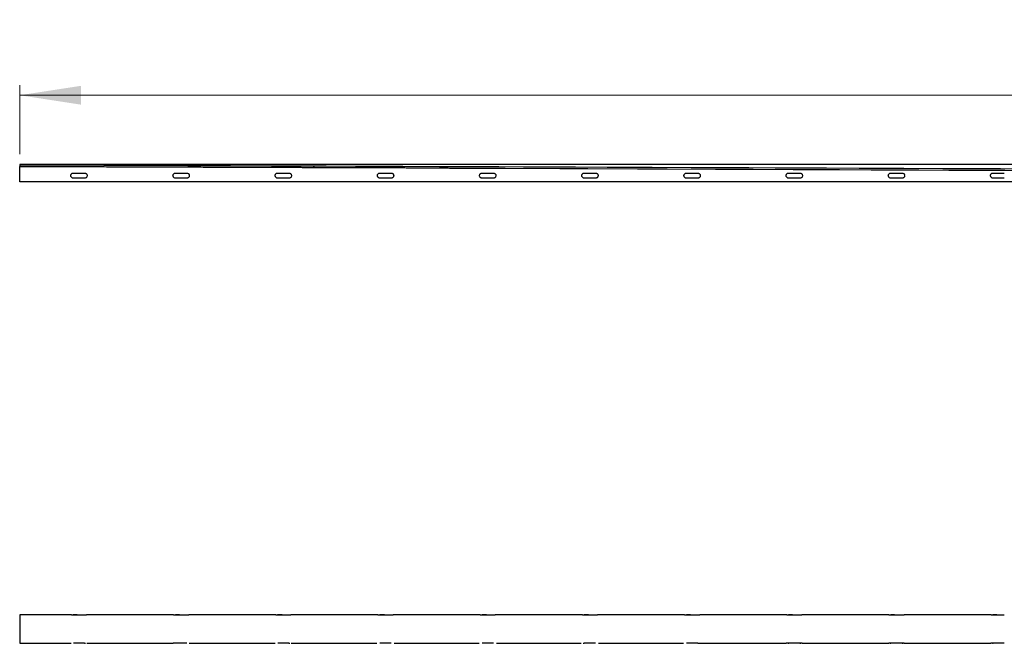
# Model space of a CAD drawing. Units: millimetres. Extents: x 454 to 3758, y 1508 to 2233.
# Drawn here: x 454 to 1418, y 1623 to 2233 of the extents above; entities that cross this region are included whole.
import ezdxf

# ---------------------------------------------------------------- set-up
doc = ezdxf.new("R2010")
doc.units = ezdxf.units.MM
doc.header["$LTSCALE"] = 10
doc.linetypes.add('SLD-Durchgehend', pattern=[0])
doc.styles.add('SLDTEXTSTYLE0', font='TXT', dxfattribs={"width": 0.605})
doc.styles.add('SLDTEXTSTYLE2', font='TXT', dxfattribs={"width": 0.96})
doc.dimstyles.new('SLDDIMSTYLE0', dxfattribs={"dimtxt": 60, "dimasz": 33.02, "dimexe": 0, "dimexo": 0.0625, "dimgap": 15, "dimtad": 1, "dimdec": 0, "dimrnd": 1e-09, "dimzin": 12, "dimdsep": 46, "dimtxsty": 'SLDTEXTSTYLE0', "dimblk1": 'NONE', "dimblk2": 'NONE', "dimsah": 1, "dimcen": 0.09, "dimadec": 0, "dimazin": 3, "dimtfac": 1, "dimtdec": 0, "dimtofl": 0, "dimtmove": 0, "dimatfit": 3, "dimldrblk": 'NONE', "dimfxl": 1, "dimfrac": 2, "dimtolj": 1, "dimtzin": 12, "dimarcsym": 0})

# ---------------------------------------------------------------- blocks, each defined once
blk = doc.blocks.new('_D_2')
at = {"color": 250, "linetype": 'SLD-Durchgehend', "lineweight": 18, "true_color": 0x191924}
for p, q in [((454.38, 2101.59), (454.38, 2169.21)), ((3454.38, 2101.59), (3454.38, 2169.21)), ((454.38, 2159.21), (3454.38, 2159.21))]:
    blk.add_line(p, q, dxfattribs=at)
for points in [[(454.38, 2159.21), (514.38, 2149.98), (514.38, 2168.44)], [(3454.38, 2159.21), (3394.38, 2168.44), (3394.38, 2149.98)]]:
    blk.add_solid(points, dxfattribs=at)
at = {"color": 250, "linetype": 'SLD-Durchgehend', "lineweight": 18, "true_color": 0x191924, "insert": (1874.75, 2232.06), "char_height": 60, "attachment_point": 1, "style": 'SLDTEXTSTYLE2'}
blk.add_mtext('1500', dxfattribs=at)
blk = doc.blocks.new('_NONE')

msp = doc.modelspace()

# ---------------------------------------------------------------- hatches: boundary and pattern name
at = {"true_color": 0x191924}
h = msp.add_hatch(dxfattribs=at)
h.set_pattern_fill('DIN 201 Stahl und Stahlguss', color=250, scale=10, style=0, pattern_type=2)
h.set_pattern_definition([(45, (0, 0), (-1347, 1347), []), (45, (449, 0), (-1347, 1347), []), (45, (898, 0), (-1347, 1347), []), (45, (1347, 0), (-1347, 1347), [])])
edge = h.paths.add_edge_path(flags=0)
edge.add_spline(control_points=[(906.62, 2087.79), (908.78, 2087.78), (910.94, 2087.78), (913.1, 2087.77), (921.74, 2087.73), (930.37, 2087.7), (939.01, 2087.66), (947.65, 2087.63), (956.29, 2087.6), (964.93, 2087.56), (982.2, 2087.49), (999.48, 2087.42), (1016.75, 2087.36), (1025.39, 2087.32), (1034.03, 2087.29), (1042.67, 2087.25), (1077.22, 2087.11), (1111.77, 2086.98), (1146.32, 2086.84), (1180.87, 2086.7), (1215.42, 2086.56), (1249.97, 2086.43), (1284.53, 2086.29), (1319.08, 2086.15), (1353.63, 2086.01), (1388.18, 2085.88), (1422.73, 2085.74), (1457.28, 2085.6), (1491.88, 2085.46), (1526.49, 2085.33), (1561.09, 2085.19), (1594.19, 2085.06), (1627.28, 2084.93), (1660.38, 2084.79)], knot_values=[0, 0, 0, 0, 0.003239, 0.003239, 0.003239, 0.016196, 0.016196, 0.016196, 0.029153, 0.029153, 0.029153, 0.055067, 0.055067, 0.055067, 0.068023, 0.068023, 0.068023, 0.119851, 0.119851, 0.119851, 0.171678, 0.171678, 0.171678, 0.223506, 0.223506, 0.223506, 0.275333, 0.275333, 0.275333, 0.327238, 0.327238, 0.327238, 0.376881, 0.376881, 0.376881, 0.376881], weights=[1, 1, 1, 1, 1, 1, 1, 1, 1, 1, 1, 1, 1, 1, 1, 1, 1, 1, 1, 1, 1, 1, 1, 1, 1, 1, 1, 1, 1, 1, 1, 1, 1, 1], degree=3, periodic=0)
edge.add_line((1660.38, 2084.79), (1660.38, 2086.39))
edge.add_spline(control_points=[(1660.38, 2086.39), (1458.38, 2087.2), (1056.38, 2088.8), (654.38, 2090.4), (454.38, 2091.19)], knot_values=[0, 0, 0, 0, 0.502488, 1, 1, 1, 1], weights=[1, 1, 1, 1, 1], degree=3, periodic=0)
edge.add_line((454.38, 2091.19), (454.38, 2089.59))
edge.add_spline(control_points=[(454.38, 2089.59), (460.66, 2089.57), (466.94, 2089.58), (479.5, 2089.53), (485.78, 2089.51), (498.34, 2089.47), (504.62, 2089.44), (517.18, 2089.4), (523.46, 2089.38), (536.03, 2089.34), (542.31, 2089.31), (554.87, 2089.27), (561.15, 2089.25), (573.71, 2089.2), (580, 2089.18), (592.56, 2089.14), (598.84, 2089.12), (611.4, 2089.08), (617.68, 2089.05), (630.25, 2089.01), (636.53, 2088.99), (649.09, 2088.95), (655.37, 2088.93), (667.93, 2088.88), (674.21, 2088.86), (686.78, 2088.82), (693.06, 2088.8), (705.62, 2088.76), (711.9, 2088.74), (724.46, 2088.7), (730.75, 2088.68), (743.31, 2088.63), (749.59, 2088.61), (762.15, 2088.57), (768.43, 2088.55), (781, 2088.51), (787.28, 2088.49), (799.84, 2088.45), (806.12, 2088.43), (818.68, 2088.39), (824.96, 2088.37), (856.37, 2088.28), (881.49, 2087.87), (906.62, 2087.79)], knot_values=[0, 0, 0, 0, 0.01562, 0.01562, 0.031245, 0.031245, 0.04687, 0.04687, 0.062495, 0.062495, 0.07812, 0.07812, 0.093745, 0.093745, 0.10937, 0.10937, 0.124995, 0.124995, 0.14062, 0.14062, 0.156245, 0.156245, 0.17187, 0.17187, 0.187495, 0.187495, 0.20312, 0.20312, 0.218745, 0.218745, 0.23437, 0.23437, 0.249995, 0.249995, 0.26562, 0.26562, 0.281245, 0.281245, 0.29687, 0.29687, 0.312495, 0.312495, 0.374995, 0.374995, 0.374995, 0.374995], weights=[1, 1, 1, 1, 1, 1, 1, 1, 1, 1, 1, 1, 1, 1, 1, 1, 1, 1, 1, 1, 1, 1, 1, 1, 1, 1, 1, 1, 1, 1, 1, 1, 1, 1, 1, 1, 1, 1, 1, 1, 1, 1, 1, 1], degree=3, periodic=0)

# ---------------------------------------------------------------- linework, layer by layer
at = {"color": 250, "linetype": 'SLD-Durchgehend', "lineweight": 25, "true_color": 0x191924}
for p, q in [((454.38, 2091.59), (454.38, 2091.2)), ((454.38, 2091.2), (454.38, 2091.19)), ((454.38, 2091.19), (454.38, 2089.59)), ((454.38, 2091.19), (1660.38, 2086.39)), ((506.88, 2083.09), (517.88, 2083.09)), ((606.88, 2083.09), (617.88, 2083.09)), ((706.88, 2083.09), (717.88, 2083.09)), ((806.88, 2083.09), (817.88, 2083.09)), ((906.62, 2087.79), (1660.38, 2084.79)), ((906.63, 2083.08), (906.88, 2083.09)), ((906.88, 2083.09), (917.88, 2083.09)), ((1006.88, 2083.09), (1017.88, 2083.09)), ((1106.88, 2083.09), (1117.88, 2083.09)), ((1206.88, 2083.09), (1217.88, 2083.09)), ((1306.88, 2083.09), (1317.88, 2083.09)), ((1406.88, 2083.09), (1417.88, 2083.09)), ((906.63, 2074.59), (454.38, 2074.59)), ((517.88, 2078.09), (506.88, 2078.09)), ((617.88, 2078.09), (606.88, 2078.09)), ((717.88, 2078.09), (706.88, 2078.09)), ((817.88, 2078.09), (806.88, 2078.09)), ((906.88, 2078.09), (906.63, 2078.11)), ((1609.18, 2074.59), (906.63, 2074.59)), ((917.88, 2078.09), (906.88, 2078.09)), ((1017.88, 2078.09), (1006.88, 2078.09)), ((1117.88, 2078.09), (1106.88, 2078.09)), ((1217.88, 2078.09), (1206.88, 2078.09)), ((1317.88, 2078.09), (1306.88, 2078.09)), ((1417.88, 2078.09), (1406.88, 2078.09)), ((505.02, 1651), (454.38, 1651)), ((454.38, 1651), (454.38, 1648.31)), ((454.38, 1648.31), (454.38, 1637.29)), ((510.48, 1651), (506.76, 1651)), ((506.88, 1651), (510.48, 1651)), ((510.48, 1651), (517.88, 1651)), ((605.01, 1651), (519.73, 1651)), ((610.85, 1651), (606.81, 1651)), ((606.88, 1651), (610.86, 1651)), ((610.86, 1651), (617.88, 1651)), ((705, 1651), (619.74, 1651)), ((711.22, 1651), (706.81, 1651)), ((706.88, 1651), (711.22, 1651)), ((711.22, 1651), (717.88, 1651)), ((804.99, 1651), (719.75, 1651)), ((811.3, 1651), (806.81, 1651)), ((806.88, 1651), (811.3, 1651)), ((811.3, 1651), (817.88, 1651)), ((904.98, 1651), (819.76, 1651)), ((911.19, 1651), (906.81, 1651)), ((906.88, 1651), (911.19, 1651)), ((911.19, 1651), (917.88, 1651)), ((1004.97, 1651), (919.76, 1651)), ((1010.99, 1651), (1006.81, 1651)), ((1006.88, 1651), (1010.99, 1651)), ((1010.99, 1651), (1017.88, 1651)), ((1104.96, 1651), (1019.77, 1651)), ((1110.77, 1651), (1106.75, 1651)), ((1106.88, 1651), (1110.78, 1651)), ((1110.78, 1651), (1117.88, 1651)), ((1204.96, 1651), (1119.79, 1651)), ((1210.6, 1651), (1206.8, 1651)), ((1206.88, 1651), (1210.6, 1651)), ((1210.6, 1651), (1217.88, 1651)), ((1304.95, 1651), (1219.79, 1651)), ((1310.5, 1651), (1306.77, 1651)), ((1306.88, 1651), (1310.5, 1651)), ((1310.5, 1651), (1317.88, 1651)), ((1404.94, 1651), (1319.8, 1651)), ((1410.46, 1651), (1406.76, 1651)), ((1406.88, 1651), (1410.46, 1651)), ((1410.46, 1651), (1417.88, 1651)), ((454.38, 1637.29), (454.38, 1636.72)), ((454.38, 1636.72), (454.38, 1625.69)), ((454.38, 1625.69), (454.38, 1623)), ((514.24, 1623), (506.88, 1623)), ((514.24, 1623), (510.49, 1623)), ((517.88, 1623), (514.24, 1623)), ((517.88, 1623), (518.78, 1623)), ((613.84, 1623), (606.88, 1623)), ((613.84, 1623), (610.86, 1623)), ((617.88, 1623), (613.84, 1623)), ((713.51, 1623), (706.88, 1623)), ((713.5, 1623), (711.23, 1623)), ((717.88, 1623), (713.51, 1623)), ((717.88, 1623), (718.7, 1623)), ((813.46, 1623), (806.88, 1623)), ((813.45, 1623), (811.31, 1623)), ((817.88, 1623), (813.46, 1623)), ((913.58, 1623), (906.88, 1623)), ((913.58, 1623), (911.19, 1623)), ((917.88, 1623), (913.58, 1623)), ((1013.78, 1623), (1006.88, 1623)), ((1013.78, 1623), (1011, 1623)), ((1017.88, 1623), (1013.78, 1623)), ((1114, 1623), (1106.88, 1623)), ((1114, 1623), (1110.78, 1623)), ((1117.88, 1623), (1114, 1623)), ((1214.16, 1623), (1206.88, 1623)), ((1214.16, 1623), (1210.6, 1623)), ((1217.88, 1623), (1214.16, 1623)), ((1217.88, 1623), (1218.8, 1623)), ((1314.26, 1623), (1306.88, 1623)), ((1314.26, 1623), (1310.5, 1623)), ((1317.88, 1623), (1314.26, 1623)), ((1317.88, 1623), (1318.78, 1623)), ((1414.29, 1623), (1406.88, 1623)), ((1414.29, 1623), (1410.46, 1623)), ((1417.88, 1623), (1414.29, 1623))]:
    msp.add_line(p, q, dxfattribs=at)
at = {"color": 179, "linetype": 'SLD-Durchgehend', "lineweight": 18, "true_color": 0x212142}
msp.add_line((454.38, 2091.19), (454.38, 2089.59), dxfattribs=at)
at = {"color": 250, "linetype": 'SLD-Durchgehend', "lineweight": 25, "true_color": 0x191924}
for points, knots in [([(1660.38, 2091.59), (1458.06, 2091.59), (1166.18, 2091.59), (820.66, 2091.59), (660.41, 2091.59), (585.8, 2091.59), (557.21, 2091.59), (517.77, 2091.55), (482.26, 2091.53), (454.38, 2091.51)], [0, 0, 0, 0, 0.5032702, 0.7260431, 0.8595005, 0.901879, 0.9116407, 0.9306207, 1, 1, 1, 1]), ([(454.38, 2089.59), (455.95, 2089.59), (459.1, 2089.58), (463.82, 2089.57), (468.55, 2089.57), (473.27, 2089.56), (479.57, 2089.53), (487.45, 2089.5), (496.9, 2089.47), (504.77, 2089.44), (511.08, 2089.42), (515.8, 2089.41), (520.53, 2089.39), (526.83, 2089.37), (534.7, 2089.34), (544.15, 2089.31), (553.6, 2089.27), (561.48, 2089.25), (567.78, 2089.23), (572.51, 2089.21), (577.23, 2089.19), (583.53, 2089.17), (591.41, 2089.15), (600.86, 2089.11), (610.31, 2089.08), (619.76, 2089.05), (629.21, 2089.02), (638.66, 2088.98), (648.11, 2088.95), (657.56, 2088.92), (667.02, 2088.89), (676.47, 2088.85), (685.92, 2088.83), (695.37, 2088.79), (704.82, 2088.76), (714.27, 2088.73), (723.72, 2088.7), (733.17, 2088.67), (742.62, 2088.64), (752.07, 2088.61), (761.52, 2088.58), (770.98, 2088.54), (780.43, 2088.51), (789.88, 2088.48), (799.33, 2088.46), (808.78, 2088.42), (818.23, 2088.39), (826.11, 2088.37), (832.41, 2088.35), (838.71, 2088.33), (846.58, 2088.28), (856.03, 2088.2), (865.48, 2088.11), (874.93, 2088.02), (884.38, 2087.93), (892.82, 2087.86), (900.23, 2087.82), (904.49, 2087.8), (906.62, 2087.79)], [0, 0, 0, 0, 0.010435, 0.020884, 0.031333, 0.041781, 0.05223, 0.073128, 0.094026, 0.114923, 0.125372, 0.135821, 0.14627, 0.156719, 0.177617, 0.198514, 0.219412, 0.24031, 0.250759, 0.261208, 0.271657, 0.282105, 0.303003, 0.323901, 0.344799, 0.365696, 0.386594, 0.407492, 0.42839, 0.449287, 0.470185, 0.491083, 0.511981, 0.532878, 0.553776, 0.574674, 0.595571, 0.616469, 0.637367, 0.658265, 0.679162, 0.70006, 0.720958, 0.741856, 0.762753, 0.783651, 0.804549, 0.825447, 0.835895, 0.846344, 0.867242, 0.88814, 0.909038, 0.929935, 0.950833, 0.971731, 0.985865, 1, 1, 1, 1]), ([(454.38, 2074.59), (454.38, 2074.68), (454.38, 2077.1), (454.38, 2080.73), (454.38, 2084.89), (454.38, 2087.31), (454.38, 2088.59), (454.38, 2089.34), (454.38, 2089.5), (454.38, 2089.59), (454.38, 2089.59)], [0, 0, 0, 0, 0.016545, 0.482866, 0.724713, 0.845636, 0.966561, 0.976175, 0.998907, 1, 1, 1, 1]), ([(506.88, 2078.09), (506.6, 2078.12), (506.03, 2078.18), (505.28, 2078.61), (504.72, 2079.24), (504.39, 2080.03), (504.35, 2080.89), (504.59, 2081.71), (505.08, 2082.41), (505.78, 2082.89), (506.42, 2083.08), (506.79, 2083.09), (506.88, 2083.09)], [0, 0, 0, 0, 0.107372, 0.214745, 0.322117, 0.42949, 0.536862, 0.644235, 0.751607, 0.85898, 0.966352, 1, 1, 1, 1]), ([(517.88, 2083.09), (518.16, 2083.07), (518.72, 2083.01), (519.47, 2082.58), (520.04, 2081.94), (520.36, 2081.15), (520.41, 2080.3), (520.17, 2079.48), (519.67, 2078.78), (518.97, 2078.29), (518.33, 2078.11), (517.96, 2078.1), (517.88, 2078.09)], [0, 0, 0, 0, 0.107372, 0.214745, 0.322117, 0.42949, 0.536862, 0.644235, 0.751607, 0.85898, 0.966352, 1, 1, 1, 1]), ([(606.88, 2078.09), (606.6, 2078.12), (606.03, 2078.18), (605.28, 2078.61), (604.72, 2079.24), (604.39, 2080.03), (604.35, 2080.89), (604.59, 2081.71), (605.08, 2082.41), (605.78, 2082.89), (606.42, 2083.08), (606.79, 2083.09), (606.88, 2083.09)], [0, 0, 0, 0, 0.107372, 0.214745, 0.322117, 0.42949, 0.536862, 0.644235, 0.751607, 0.85898, 0.966352, 1, 1, 1, 1]), ([(617.88, 2083.09), (618.16, 2083.07), (618.72, 2083.01), (619.47, 2082.58), (620.04, 2081.94), (620.36, 2081.15), (620.41, 2080.3), (620.17, 2079.48), (619.67, 2078.78), (618.97, 2078.29), (618.33, 2078.11), (617.96, 2078.1), (617.88, 2078.09)], [0, 0, 0, 0, 0.107372, 0.214745, 0.322117, 0.42949, 0.536862, 0.644235, 0.751607, 0.85898, 0.966352, 1, 1, 1, 1]), ([(706.88, 2078.09), (706.6, 2078.12), (706.03, 2078.18), (705.28, 2078.61), (704.72, 2079.24), (704.39, 2080.03), (704.35, 2080.89), (704.59, 2081.71), (705.08, 2082.41), (705.78, 2082.89), (706.42, 2083.08), (706.79, 2083.09), (706.88, 2083.09)], [0, 0, 0, 0, 0.107372, 0.214745, 0.322117, 0.42949, 0.536862, 0.644235, 0.751607, 0.85898, 0.966352, 1, 1, 1, 1]), ([(717.88, 2083.09), (718.16, 2083.07), (718.72, 2083.01), (719.47, 2082.58), (720.04, 2081.94), (720.36, 2081.15), (720.41, 2080.3), (720.17, 2079.48), (719.67, 2078.78), (718.97, 2078.29), (718.33, 2078.11), (717.96, 2078.1), (717.88, 2078.09)], [0, 0, 0, 0, 0.107372, 0.214745, 0.322117, 0.42949, 0.536862, 0.644235, 0.751607, 0.85898, 0.966352, 1, 1, 1, 1]), ([(806.88, 2078.09), (806.6, 2078.12), (806.03, 2078.18), (805.28, 2078.61), (804.72, 2079.24), (804.39, 2080.03), (804.35, 2080.89), (804.59, 2081.71), (805.08, 2082.41), (805.78, 2082.89), (806.42, 2083.08), (806.79, 2083.09), (806.88, 2083.09)], [0, 0, 0, 0, 0.107372, 0.214745, 0.322117, 0.42949, 0.536862, 0.644235, 0.751607, 0.85898, 0.966352, 1, 1, 1, 1]), ([(817.88, 2083.09), (818.16, 2083.07), (818.72, 2083.01), (819.47, 2082.58), (820.04, 2081.94), (820.36, 2081.15), (820.41, 2080.3), (820.17, 2079.48), (819.67, 2078.78), (818.97, 2078.29), (818.33, 2078.11), (817.96, 2078.1), (817.88, 2078.09)], [0, 0, 0, 0, 0.107372, 0.214745, 0.322117, 0.42949, 0.536862, 0.644235, 0.751607, 0.85898, 0.966352, 1, 1, 1, 1]), ([(906.63, 2078.11), (906.35, 2078.16), (905.8, 2078.27), (905.09, 2078.78), (904.59, 2079.46), (904.35, 2080.29), (904.39, 2081.14), (904.71, 2081.93), (905.27, 2082.57), (905.95, 2082.96), (906.43, 2083.05), (906.63, 2083.08)], [0, 0, 0, 0, 0.1146806, 0.2293611, 0.3440417, 0.4587222, 0.5734028, 0.6880833, 0.8027639, 0.9174444, 1, 1, 1, 1]), ([(917.88, 2083.09), (918.16, 2083.07), (918.72, 2083.01), (919.47, 2082.58), (920.04, 2081.94), (920.36, 2081.15), (920.41, 2080.3), (920.17, 2079.48), (919.67, 2078.78), (918.97, 2078.29), (918.33, 2078.11), (917.96, 2078.1), (917.88, 2078.09)], [0, 0, 0, 0, 0.107372, 0.214745, 0.322117, 0.42949, 0.536862, 0.644235, 0.751607, 0.85898, 0.966352, 1, 1, 1, 1]), ([(1006.88, 2078.09), (1006.6, 2078.12), (1006.03, 2078.18), (1005.28, 2078.61), (1004.72, 2079.24), (1004.39, 2080.03), (1004.35, 2080.89), (1004.59, 2081.71), (1005.08, 2082.41), (1005.78, 2082.89), (1006.42, 2083.08), (1006.79, 2083.09), (1006.88, 2083.09)], [0, 0, 0, 0, 0.107372, 0.214745, 0.322117, 0.42949, 0.536862, 0.644235, 0.751607, 0.85898, 0.966352, 1, 1, 1, 1]), ([(1017.88, 2083.09), (1018.16, 2083.07), (1018.72, 2083.01), (1019.47, 2082.58), (1020.04, 2081.94), (1020.36, 2081.15), (1020.41, 2080.3), (1020.17, 2079.48), (1019.67, 2078.78), (1018.97, 2078.29), (1018.33, 2078.11), (1017.96, 2078.1), (1017.88, 2078.09)], [0, 0, 0, 0, 0.107372, 0.214745, 0.322117, 0.42949, 0.536862, 0.644235, 0.751607, 0.85898, 0.966352, 1, 1, 1, 1]), ([(1106.88, 2078.09), (1106.6, 2078.12), (1106.03, 2078.18), (1105.28, 2078.61), (1104.72, 2079.24), (1104.39, 2080.03), (1104.35, 2080.89), (1104.59, 2081.71), (1105.08, 2082.41), (1105.78, 2082.89), (1106.42, 2083.08), (1106.79, 2083.09), (1106.88, 2083.09)], [0, 0, 0, 0, 0.107372, 0.214745, 0.322117, 0.42949, 0.536862, 0.644235, 0.751607, 0.85898, 0.966352, 1, 1, 1, 1]), ([(1117.88, 2083.09), (1118.16, 2083.07), (1118.72, 2083.01), (1119.47, 2082.58), (1120.04, 2081.94), (1120.36, 2081.15), (1120.41, 2080.3), (1120.17, 2079.48), (1119.67, 2078.78), (1118.97, 2078.29), (1118.33, 2078.11), (1117.96, 2078.1), (1117.88, 2078.09)], [0, 0, 0, 0, 0.107372, 0.214745, 0.322117, 0.42949, 0.536862, 0.644235, 0.751607, 0.85898, 0.966352, 1, 1, 1, 1]), ([(1206.88, 2078.09), (1206.6, 2078.12), (1206.03, 2078.18), (1205.28, 2078.61), (1204.72, 2079.24), (1204.39, 2080.03), (1204.35, 2080.89), (1204.59, 2081.71), (1205.08, 2082.41), (1205.78, 2082.89), (1206.42, 2083.08), (1206.79, 2083.09), (1206.88, 2083.09)], [0, 0, 0, 0, 0.107372, 0.214745, 0.322117, 0.42949, 0.536862, 0.644235, 0.751607, 0.85898, 0.966352, 1, 1, 1, 1]), ([(1217.88, 2083.09), (1218.16, 2083.07), (1218.72, 2083.01), (1219.47, 2082.58), (1220.04, 2081.94), (1220.36, 2081.15), (1220.41, 2080.3), (1220.17, 2079.48), (1219.67, 2078.78), (1218.97, 2078.29), (1218.33, 2078.11), (1217.96, 2078.1), (1217.88, 2078.09)], [0, 0, 0, 0, 0.107372, 0.214745, 0.322117, 0.42949, 0.536862, 0.644235, 0.751607, 0.85898, 0.966352, 1, 1, 1, 1]), ([(1306.88, 2078.09), (1306.6, 2078.12), (1306.03, 2078.18), (1305.28, 2078.61), (1304.72, 2079.24), (1304.39, 2080.03), (1304.35, 2080.89), (1304.59, 2081.71), (1305.08, 2082.41), (1305.78, 2082.89), (1306.42, 2083.08), (1306.79, 2083.09), (1306.88, 2083.09)], [0, 0, 0, 0, 0.107372, 0.214745, 0.322117, 0.42949, 0.536862, 0.644235, 0.751607, 0.85898, 0.966352, 1, 1, 1, 1]), ([(1317.88, 2083.09), (1318.16, 2083.07), (1318.72, 2083.01), (1319.47, 2082.58), (1320.04, 2081.94), (1320.36, 2081.15), (1320.41, 2080.3), (1320.17, 2079.48), (1319.67, 2078.78), (1318.97, 2078.29), (1318.33, 2078.11), (1317.96, 2078.1), (1317.88, 2078.09)], [0, 0, 0, 0, 0.107372, 0.214745, 0.322117, 0.42949, 0.536862, 0.644235, 0.751607, 0.85898, 0.966352, 1, 1, 1, 1]), ([(1406.88, 2078.09), (1406.6, 2078.12), (1406.03, 2078.18), (1405.28, 2078.61), (1404.72, 2079.24), (1404.39, 2080.03), (1404.35, 2080.89), (1404.59, 2081.71), (1405.08, 2082.41), (1405.78, 2082.89), (1406.42, 2083.08), (1406.79, 2083.09), (1406.88, 2083.09)], [0, 0, 0, 0, 0.107372, 0.214745, 0.322117, 0.42949, 0.536862, 0.644235, 0.751607, 0.85898, 0.966352, 1, 1, 1, 1]), ([(505.02, 1651), (505.02, 1651), (505.07, 1651), (505.17, 1651), (505.38, 1651), (505.62, 1651), (505.87, 1651), (506.07, 1651), (506.27, 1651), (506.48, 1651), (506.68, 1651), (506.81, 1651), (506.88, 1651)], [0, 0, 0, 0, 0.004051, 0.106556, 0.20546, 0.40663, 0.509135, 0.608039, 0.70763, 0.809387, 0.911893, 1, 1, 1, 1]), ([(517.88, 1651), (517.95, 1651), (518.1, 1651), (518.33, 1651), (518.56, 1651), (518.78, 1651), (519.04, 1651), (519.28, 1651), (519.5, 1651), (519.64, 1651), (519.7, 1651), (519.73, 1651)], [0, 0, 0, 0, 0.108713, 0.218337, 0.330866, 0.444406, 0.543477, 0.744983, 0.847661, 0.946731, 1, 1, 1, 1]), ([(605.01, 1651), (605.05, 1651), (605.13, 1651), (605.27, 1651), (605.44, 1651), (605.61, 1651), (605.8, 1651), (606.06, 1651), (606.33, 1651), (606.63, 1651), (606.79, 1651), (606.88, 1651)], [0, 0, 0, 0, 0.074836, 0.173122, 0.27209, 0.37321, 0.475073, 0.573359, 0.773269, 0.875132, 1, 1, 1, 1]), ([(617.88, 1651), (617.95, 1651), (618.08, 1651), (618.29, 1651), (618.5, 1651), (618.7, 1651), (618.96, 1651), (619.21, 1651), (619.44, 1651), (619.6, 1651), (619.7, 1651), (619.74, 1651), (619.74, 1651)], [0, 0, 0, 0, 0.098124, 0.196929, 0.297883, 0.39958, 0.497704, 0.697286, 0.798982, 0.897106, 0.995912, 1, 1, 1, 1]), ([(705, 1651), (705.04, 1651), (705.12, 1651), (705.32, 1651), (705.55, 1651), (705.8, 1651), (706, 1651), (706.19, 1651), (706.4, 1651), (706.63, 1651), (706.79, 1651), (706.88, 1651)], [0, 0, 0, 0, 0.081163, 0.178776, 0.377319, 0.478486, 0.576099, 0.67439, 0.774819, 0.875986, 1, 1, 1, 1]), ([(717.88, 1651), (717.95, 1651), (718.08, 1651), (718.29, 1651), (718.5, 1651), (718.7, 1651), (718.9, 1651), (719.09, 1651), (719.27, 1651), (719.44, 1651), (719.6, 1651), (719.7, 1651), (719.75, 1651), (719.75, 1651)], [0, 0, 0, 0, 0.097471, 0.195619, 0.295901, 0.396921, 0.494393, 0.59254, 0.692823, 0.793843, 0.891314, 0.989462, 1, 1, 1, 1]), ([(804.99, 1651), (805.03, 1651), (805.12, 1651), (805.32, 1651), (805.55, 1651), (805.8, 1651), (806, 1651), (806.19, 1651), (806.4, 1651), (806.63, 1651), (806.79, 1651), (806.88, 1651)], [0, 0, 0, 0, 0.087403, 0.184353, 0.381548, 0.482028, 0.578978, 0.676602, 0.776348, 0.876828, 1, 1, 1, 1]), ([(817.88, 1651), (817.95, 1651), (818.08, 1651), (818.29, 1651), (818.5, 1651), (818.7, 1651), (818.96, 1651), (819.21, 1651), (819.44, 1651), (819.6, 1651), (819.7, 1651), (819.75, 1651), (819.76, 1651)], [0, 0, 0, 0, 0.096861, 0.194394, 0.294049, 0.394436, 0.491297, 0.68831, 0.788697, 0.885558, 0.983091, 1, 1, 1, 1]), ([(904.98, 1651), (905.03, 1651), (905.12, 1651), (905.27, 1651), (905.44, 1651), (905.61, 1651), (905.8, 1651), (906, 1651), (906.19, 1651), (906.4, 1651), (906.63, 1651), (906.79, 1651), (906.88, 1651)], [0, 0, 0, 0, 0.093543, 0.189823, 0.286771, 0.385827, 0.485612, 0.581891, 0.678839, 0.777896, 0.877681, 1, 1, 1, 1]), ([(917.88, 1651), (917.95, 1651), (918.08, 1651), (918.29, 1651), (918.5, 1651), (918.7, 1651), (918.9, 1651), (919.09, 1651), (919.27, 1651), (919.44, 1651), (919.61, 1651), (919.71, 1651), (919.76, 1651)], [0, 0, 0, 0, 0.096508, 0.193685, 0.292976, 0.392997, 0.489505, 0.586683, 0.685974, 0.785995, 0.882503, 1, 1, 1, 1]), ([(1004.97, 1651), (1004.97, 1651), (1005.01, 1651), (1005.12, 1651), (1005.32, 1651), (1005.55, 1651), (1005.8, 1651), (1006.06, 1651), (1006.33, 1651), (1006.63, 1651), (1006.79, 1651), (1006.88, 1651)], [0, 0, 0, 0, 0.00045, 0.099606, 0.195278, 0.389873, 0.489029, 0.584701, 0.779296, 0.878452, 1, 1, 1, 1]), ([(1017.88, 1651), (1017.95, 1651), (1018.08, 1651), (1018.29, 1651), (1018.5, 1651), (1018.7, 1651), (1018.96, 1651), (1019.21, 1651), (1019.44, 1651), (1019.61, 1651), (1019.71, 1651), (1019.77, 1651)], [0, 0, 0, 0, 0.095887, 0.19244, 0.291092, 0.390471, 0.486358, 0.681389, 0.780768, 0.876655, 1, 1, 1, 1]), ([(1104.96, 1651), (1104.97, 1651), (1105.01, 1651), (1105.12, 1651), (1105.32, 1651), (1105.55, 1651), (1105.8, 1651), (1106, 1651), (1106.19, 1651), (1106.4, 1651), (1106.63, 1651), (1106.79, 1651), (1106.88, 1651)], [0, 0, 0, 0, 0.006584, 0.105114, 0.200183, 0.39355, 0.49208, 0.587149, 0.682878, 0.780689, 0.879219, 1, 1, 1, 1]), ([(1117.88, 1651), (1117.96, 1651), (1118.12, 1651), (1118.36, 1651), (1118.61, 1651), (1118.83, 1651), (1119.1, 1651), (1119.34, 1651), (1119.55, 1651), (1119.69, 1651), (1119.76, 1651), (1119.79, 1651)], [0, 0, 0, 0, 0.111311, 0.223688, 0.339493, 0.4565, 0.551508, 0.744752, 0.843218, 0.938226, 1, 1, 1, 1]), ([(1204.96, 1651), (1204.99, 1651), (1205.06, 1651), (1205.2, 1651), (1205.36, 1651), (1205.53, 1651), (1205.71, 1651), (1205.9, 1651), (1206.17, 1651), (1206.44, 1651), (1206.7, 1651), (1206.83, 1651), (1206.88, 1651)], [0, 0, 0, 0, 0.061732, 0.159834, 0.254489, 0.349801, 0.447186, 0.545287, 0.639942, 0.832468, 0.93057, 1, 1, 1, 1]), ([(1217.88, 1651), (1217.95, 1651), (1218.11, 1651), (1218.34, 1651), (1218.58, 1651), (1218.79, 1651), (1219.06, 1651), (1219.3, 1651), (1219.52, 1651), (1219.67, 1651), (1219.75, 1651), (1219.79, 1651)], [0, 0, 0, 0, 0.106119, 0.213168, 0.323191, 0.434251, 0.528858, 0.721287, 0.819339, 0.913947, 1, 1, 1, 1]), ([(1304.95, 1651), (1304.98, 1651), (1305.04, 1651), (1305.18, 1651), (1305.39, 1651), (1305.63, 1651), (1305.88, 1651), (1306.14, 1651), (1306.41, 1651), (1306.69, 1651), (1306.82, 1651), (1306.88, 1651)], [0, 0, 0, 0, 0.055742, 0.153179, 0.247193, 0.438416, 0.535852, 0.629867, 0.821089, 0.918526, 1, 1, 1, 1]), ([(1317.88, 1651), (1317.95, 1651), (1318.1, 1651), (1318.33, 1651), (1318.56, 1651), (1318.77, 1651), (1318.97, 1651), (1319.16, 1651), (1319.33, 1651), (1319.5, 1651), (1319.66, 1651), (1319.75, 1651), (1319.8, 1651)], [0, 0, 0, 0, 0.102679, 0.206212, 0.312464, 0.419664, 0.513619, 0.608228, 0.704894, 0.80227, 0.896226, 1, 1, 1, 1]), ([(1404.94, 1651), (1404.97, 1651), (1405.04, 1651), (1405.17, 1651), (1405.38, 1651), (1405.62, 1651), (1405.87, 1651), (1406.13, 1651), (1406.4, 1651), (1406.68, 1651), (1406.81, 1651), (1406.88, 1651)], [0, 0, 0, 0, 0.057064, 0.153853, 0.247242, 0.437193, 0.533982, 0.627371, 0.817322, 0.914111, 1, 1, 1, 1]), ([(454.38, 1623), (466.75, 1623), (483.53, 1623), (500.31, 1623), (504.71, 1623)], [0, 0, 0, 0, 0.737536, 1, 1, 1, 1]), ([(520.15, 1623), (522.23, 1623), (535.19, 1623), (558.29, 1623), (584.3, 1623), (599.42, 1623), (604.41, 1623)], [0, 0, 0, 0, 0.0739933, 0.461453, 0.8223536, 1, 1, 1, 1]), ([(606.88, 1623), (606.6, 1623), (606.03, 1623), (605.28, 1623), (604.72, 1623), (604.41, 1623), (604.41, 1623), (604.41, 1623)], [0, 0, 0, 0, 0.220455, 0.44091, 0.661365, 0.88182, 1, 1, 1, 1]), ([(620.36, 1623), (627.94, 1623), (643.31, 1623), (665.73, 1623), (686.16, 1623), (698.81, 1623), (704.41, 1623)], [0, 0, 0, 0, 0.270748, 0.548391, 0.800369, 1, 1, 1, 1]), ([(719.92, 1623), (719.94, 1623), (720.16, 1623), (720.31, 1623), (720.32, 1623), (720.33, 1623)], [0, 0, 0, 0, 0.102761, 0.821635, 1, 1, 1, 1]), ([(720.33, 1623), (722.4, 1623), (730.83, 1623), (745.65, 1623), (764.86, 1623), (784.22, 1623), (797.25, 1623), (803.83, 1623), (803.9, 1623)], [0, 0, 0, 0, 0.07449, 0.302428, 0.532238, 0.763925, 0.99749, 1, 1, 1, 1]), ([(820.84, 1623), (821.68, 1623), (846.34, 1623), (874.03, 1623), (900.87, 1623), (903.9, 1623)], [0, 0, 0, 0, 0.030546, 0.890635, 1, 1, 1, 1]), ([(920.84, 1623), (936.12, 1623), (963.8, 1623), (991.49, 1623), (1003.9, 1623)], [0, 0, 0, 0, 0.551842, 1, 1, 1, 1]), ([(1005.69, 1623), (1005.72, 1623), (1005.99, 1623), (1006.42, 1623), (1006.79, 1623), (1006.88, 1623)], [0, 0, 0, 0, 0.117122, 0.789342, 1, 1, 1, 1]), ([(1020.84, 1623), (1026.73, 1623), (1047.88, 1623), (1075.57, 1623), (1097.35, 1623), (1103.9, 1623)], [0, 0, 0, 0, 0.213041, 0.763523, 1, 1, 1, 1]), ([(1117.88, 1623), (1118.21, 1623), (1118.82, 1623), (1119.55, 1623), (1119.84, 1623), (1119.97, 1623)], [0, 0, 0, 0, 0.39534, 0.730983, 1, 1, 1, 1]), ([(1119.97, 1623), (1123.31, 1623), (1141.89, 1623), (1170.03, 1623), (1194.84, 1623), (1204.42, 1623)], [0, 0, 0, 0, 0.118618, 0.659961, 1, 1, 1, 1]), ([(1206.88, 1623), (1206.56, 1623), (1205.96, 1623), (1205.19, 1623), (1204.68, 1623), (1204.42, 1623), (1204.42, 1623), (1204.42, 1623)], [0, 0, 0, 0, 0.273299, 0.515065, 0.756832, 0.998599, 1, 1, 1, 1]), ([(1206.3, 1623), (1206.44, 1623), (1206.63, 1623), (1206.83, 1623), (1206.88, 1623)], [0, 0, 0, 0, 0.739417, 1, 1, 1, 1]), ([(1220.22, 1623), (1220.18, 1623), (1220.06, 1623), (1219.58, 1623), (1218.87, 1623), (1218.26, 1623), (1217.93, 1623), (1217.88, 1623)], [0, 0, 0, 0, 0.14359, 0.412426, 0.681261, 0.950096, 1, 1, 1, 1]), ([(1220.22, 1623), (1234.24, 1623), (1261.58, 1623), (1289.84, 1623), (1304.08, 1623), (1304.99, 1623)], [0, 0, 0, 0, 0.496101, 0.967963, 1, 1, 1, 1]), ([(1306.88, 1623), (1306.57, 1623), (1305.98, 1623), (1305.32, 1623), (1305.07, 1623), (1304.99, 1623)], [0, 0, 0, 0, 0.423737, 0.809601, 1, 1, 1, 1]), ([(1306.31, 1623), (1306.44, 1623), (1306.62, 1623), (1306.82, 1623), (1306.88, 1623)], [0, 0, 0, 0, 0.689376, 1, 1, 1, 1]), ([(1319.78, 1623), (1319.71, 1623), (1319.49, 1623), (1318.88, 1623), (1318.28, 1623), (1317.94, 1623), (1317.88, 1623)], [0, 0, 0, 0, 0.152682, 0.53503, 0.917377, 1, 1, 1, 1]), ([(1319.78, 1623), (1323.08, 1623), (1331.84, 1623), (1346.67, 1623), (1364.9, 1623), (1384.42, 1623), (1397.87, 1623), (1404.62, 1623)], [0, 0, 0, 0, 0.1168, 0.309606, 0.52447, 0.761393, 1, 1, 1, 1]), ([(1406.88, 1623), (1406.57, 1623), (1405.98, 1623), (1405.24, 1623), (1404.77, 1623), (1404.65, 1623), (1404.62, 1623)], [0, 0, 0, 0, 0.316565, 0.608257, 0.899949, 1, 1, 1, 1]), ([(1406.31, 1623), (1406.44, 1623), (1406.62, 1623), (1406.81, 1623), (1406.88, 1623)], [0, 0, 0, 0, 0.669043, 1, 1, 1, 1])]:
    msp.add_open_spline(points, degree=3, knots=knots, dxfattribs=at)
at = {"color": 179, "linetype": 'SLD-Durchgehend', "lineweight": 18, "true_color": 0x212142}
for points, knots in [([(1660.38, 2086.39), (1458.38, 2087.2), (1056.38, 2088.8), (654.38, 2090.4), (454.38, 2091.19)], [0, 0, 0, 0, 0.502488, 1, 1, 1, 1]), ([(454.38, 2089.59), (460.66, 2089.57), (466.94, 2089.58), (479.5, 2089.53), (485.78, 2089.51), (498.34, 2089.47), (504.62, 2089.44), (517.18, 2089.4), (523.46, 2089.38), (536.03, 2089.34), (542.31, 2089.31), (554.87, 2089.27), (561.15, 2089.25), (573.71, 2089.2), (580, 2089.18), (592.56, 2089.14), (598.84, 2089.12), (611.4, 2089.08), (617.68, 2089.05), (630.25, 2089.01), (636.53, 2088.99), (649.09, 2088.95), (655.37, 2088.93), (667.93, 2088.88), (674.21, 2088.86), (686.78, 2088.82), (693.06, 2088.8), (705.62, 2088.76), (711.9, 2088.74), (724.46, 2088.7), (730.75, 2088.68), (743.31, 2088.63), (749.59, 2088.61), (762.15, 2088.57), (768.43, 2088.55), (781, 2088.51), (787.28, 2088.49), (799.84, 2088.45), (806.12, 2088.43), (818.68, 2088.39), (824.96, 2088.37), (856.37, 2088.28), (881.49, 2087.87), (906.62, 2087.79)], [0, 0, 0, 0, 0.0156197, 0.0156197, 0.0312447, 0.0312447, 0.0468697, 0.0468697, 0.0624947, 0.0624947, 0.0781197, 0.0781197, 0.0937447, 0.0937447, 0.1093697, 0.1093697, 0.1249947, 0.1249947, 0.1406197, 0.1406197, 0.1562447, 0.1562447, 0.1718697, 0.1718697, 0.1874947, 0.1874947, 0.2031197, 0.2031197, 0.2187447, 0.2187447, 0.2343697, 0.2343697, 0.2499947, 0.2499947, 0.2656197, 0.2656197, 0.2812447, 0.2812447, 0.2968697, 0.2968697, 0.3124947, 0.3124947, 0.3749947, 0.3749947, 0.3749947, 0.3749947]), ([(906.62, 2087.79), (908.78, 2087.78), (910.94, 2087.78), (913.1, 2087.77), (921.74, 2087.73), (930.37, 2087.7), (939.01, 2087.66), (947.65, 2087.63), (956.29, 2087.6), (964.93, 2087.56), (982.2, 2087.49), (999.48, 2087.42), (1016.75, 2087.36), (1025.39, 2087.32), (1034.03, 2087.29), (1042.67, 2087.25), (1077.22, 2087.11), (1111.77, 2086.98), (1146.32, 2086.84), (1180.87, 2086.7), (1215.42, 2086.56), (1249.97, 2086.43), (1284.53, 2086.29), (1319.08, 2086.15), (1353.63, 2086.01), (1388.18, 2085.88), (1422.73, 2085.74), (1457.28, 2085.6), (1491.88, 2085.46), (1526.49, 2085.33), (1561.09, 2085.19), (1594.19, 2085.06), (1627.28, 2084.93), (1660.38, 2084.79)], [0, 0, 0, 0, 0.0032392, 0.0032392, 0.0032392, 0.0161961, 0.0161961, 0.0161961, 0.0291529, 0.0291529, 0.0291529, 0.0550666, 0.0550666, 0.0550666, 0.0680235, 0.0680235, 0.0680235, 0.1198509, 0.1198509, 0.1198509, 0.1716783, 0.1716783, 0.1716783, 0.2235057, 0.2235057, 0.2235057, 0.2753331, 0.2753331, 0.2753331, 0.3272378, 0.3272378, 0.3272378, 0.3768812, 0.3768812, 0.3768812, 0.3768812])]:
    msp.add_open_spline(points, degree=3, knots=knots, dxfattribs=at)

# ---------------------------------------------------------------- dimensions: what is measured, and where the dimension line sits
at = {"color": 250, "linetype": 'SLD-Durchgehend', "lineweight": 18, "true_color": 0x191924}
dim = msp.add_linear_dim(base=(454.38, 2159.21), p1=(3454.38, 2091.59), p2=(454.38, 2091.59), dimstyle='SLDDIMSTYLE0', dxfattribs=at)
dim.commit()
dim.dimension.update_dxf_attribs({"geometry": '_D_2', "text_midpoint": (1966.41, 2159.21), "dimtype": 160})

doc.saveas('drawing.dxf')
